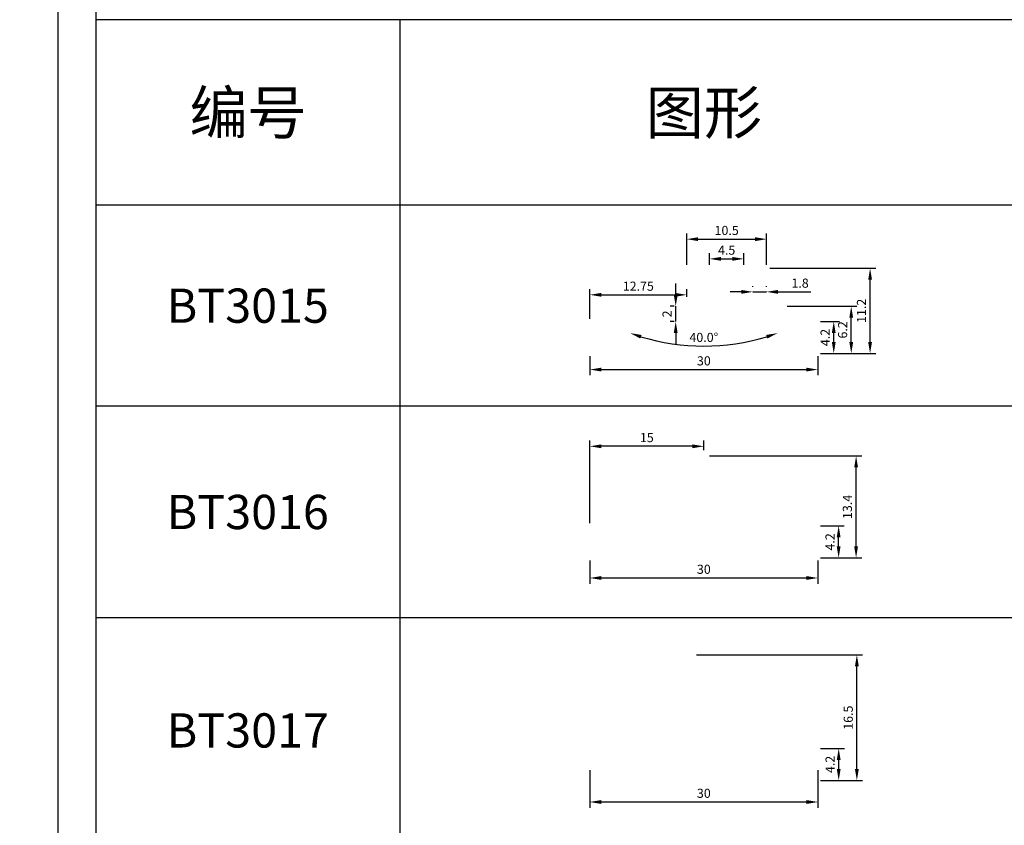
# Model space of a CAD drawing. Units: millimetres. Extents: x 1939 to 288836, y 1054 to 66436.
# Drawn here: x 2616 to 2745, y 1833 to 1939 of the extents above; entities that cross this region are included whole.
import ezdxf

# ---------------------------------------------------------------- set-up
doc = ezdxf.new("R2010")
doc.units = ezdxf.units.MM
doc.header["$PDMODE"] = 3
doc.layers.add('Dim', color=3, linetype='Continuous')
doc.layers.add('边框', color=7, linetype='Continuous')
doc.layers.add('产品型号', color=30, linetype='Continuous', lineweight=18)
doc.styles.get("Standard").update_dxf_attribs({"font": 'arial.ttf'})
doc.styles.add('宋体', font='txt')
doc.dimstyles.new('1-1', dxfattribs={"dimscale": 0.6, "dimtxt": 2.5, "dimasz": 2.5, "dimexe": 1.25, "dimexo": 1.25, "dimtad": 1, "dimdsep": 46, "dimtxsty": 'Standard', "dimcen": 2.5, "dimadec": 1, "dimazin": 0, "dimtfac": 1, "dimtmove": 0, "dimatfit": 3, "dimfxl": 1, "dimarcsym": 0})

# ---------------------------------------------------------------- blocks, each defined once
blk = doc.blocks.new('*D1658')
at = {"color": 0, "linetype": 'ByBlock', "lineweight": -2, "transparency": 16777216}
for p, q in [((2690.72, 1895.17), (2690.72, 1892.65)), ((2720.72, 1895.17), (2720.72, 1892.65)), ((2692.22, 1893.4), (2719.22, 1893.4))]:
    blk.add_line(p, q, dxfattribs=at)
at = {"color": 0, "transparency": 16777216}
for points in [[(2692.22, 1893.65), (2692.22, 1893.15), (2690.72, 1893.4)], [(2719.22, 1893.65), (2719.22, 1893.15), (2720.72, 1893.4)]]:
    blk.add_solid(points, dxfattribs=at)
at = {"layer": 'Defpoints', "color": 0, "transparency": 16777216}
for p in [(2690.72, 1895.92), (2720.72, 1895.92), (2720.72, 1893.4)]:
    blk.add_point(p, dxfattribs=at)
at = {"color": 0, "transparency": 16777216, "insert": (2705.72, 1894.39), "char_height": 1.2, "attachment_point": 5}
blk.add_mtext('30', dxfattribs=at)
blk = doc.blocks.new('*D1659')
at = {"color": 0, "linetype": 'ByBlock', "lineweight": -2, "transparency": 16777216}
for p, q in [((2721.07, 1899.72), (2723.56, 1899.72)), ((2722.81, 1897.02), (2722.81, 1898.22)), ((2721.07, 1895.52), (2723.56, 1895.52))]:
    blk.add_line(p, q, dxfattribs=at)
at = {"color": 0, "transparency": 16777216}
for points in [[(2722.56, 1898.22), (2723.06, 1898.22), (2722.81, 1899.72)], [(2722.56, 1897.02), (2723.06, 1897.02), (2722.81, 1895.52)]]:
    blk.add_solid(points, dxfattribs=at)
at = {"layer": 'Defpoints', "color": 0, "transparency": 16777216}
for p in [(2720.32, 1899.72), (2722.81, 1899.72), (2720.32, 1895.52)]:
    blk.add_point(p, dxfattribs=at)
at = {"color": 0, "transparency": 16777216, "insert": (2721.83, 1897.62), "char_height": 1.2, "attachment_point": 5, "rotation": 90}
blk.add_mtext('4.2', dxfattribs=at)
blk = doc.blocks.new('*D1660')
at = {"color": 0, "linetype": 'ByBlock', "lineweight": -2, "transparency": 16777216}
for p, q in [((2716.68, 1901.72), (2725.86, 1901.72)), ((2725.11, 1897.02), (2725.11, 1900.22)), ((2721.07, 1895.52), (2725.86, 1895.52))]:
    blk.add_line(p, q, dxfattribs=at)
at = {"color": 0, "transparency": 16777216}
for points in [[(2724.86, 1900.22), (2725.36, 1900.22), (2725.11, 1901.72)], [(2724.86, 1897.02), (2725.36, 1897.02), (2725.11, 1895.52)]]:
    blk.add_solid(points, dxfattribs=at)
at = {"layer": 'Defpoints', "color": 0, "transparency": 16777216}
for p in [(2715.93, 1901.72), (2725.11, 1901.72), (2720.32, 1895.52)]:
    blk.add_point(p, dxfattribs=at)
at = {"color": 0, "transparency": 16777216, "insert": (2724.13, 1898.62), "char_height": 1.2, "attachment_point": 5, "rotation": 90}
blk.add_mtext('6.2', dxfattribs=at)
blk = doc.blocks.new('*D1661')
at = {"color": 0, "linetype": 'ByBlock', "lineweight": -2, "transparency": 16777216}
for p, q in [((2714.42, 1906.72), (2728.34, 1906.72)), ((2727.59, 1897.02), (2727.59, 1905.22)), ((2721.07, 1895.52), (2728.34, 1895.52))]:
    blk.add_line(p, q, dxfattribs=at)
at = {"color": 0, "transparency": 16777216}
for points in [[(2727.34, 1905.22), (2727.84, 1905.22), (2727.59, 1906.72)], [(2727.34, 1897.02), (2727.84, 1897.02), (2727.59, 1895.52)]]:
    blk.add_solid(points, dxfattribs=at)
at = {"layer": 'Defpoints', "color": 0, "transparency": 16777216}
for p in [(2713.67, 1906.72), (2727.59, 1906.72), (2720.32, 1895.52)]:
    blk.add_point(p, dxfattribs=at)
at = {"color": 0, "transparency": 16777216, "insert": (2726.61, 1901.12), "char_height": 1.2, "attachment_point": 5, "rotation": 90}
blk.add_mtext('11.2', dxfattribs=at)
blk = doc.blocks.new('*D1662')
at = {"color": 0, "linetype": 'ByBlock', "lineweight": -2, "transparency": 16777216}
for p, q in [((2702.02, 1903.22), (2702.02, 1904.72)), ((2701.81, 1901.72), (2701.27, 1901.72)), ((2702.02, 1899.72), (2702.02, 1901.72)), ((2701.81, 1899.72), (2701.27, 1899.72)), ((2702.02, 1898.22), (2702.02, 1896.72))]:
    blk.add_line(p, q, dxfattribs=at)
at = {"color": 0, "transparency": 16777216}
for points in [[(2701.77, 1903.22), (2702.27, 1903.22), (2702.02, 1901.72)], [(2701.77, 1898.22), (2702.27, 1898.22), (2702.02, 1899.72)]]:
    blk.add_solid(points, dxfattribs=at)
at = {"layer": 'Defpoints', "color": 0, "transparency": 16777216}
for p in [(2702.02, 1901.72), (2702.56, 1901.72), (2702.56, 1899.72)]:
    blk.add_point(p, dxfattribs=at)
at = {"color": 0, "transparency": 16777216, "insert": (2701.04, 1900.72), "char_height": 1.2, "attachment_point": 5, "rotation": 90}
blk.add_mtext('2', dxfattribs=at)
blk = doc.blocks.new('*D1663')
at = {"color": 0, "linetype": 'ByBlock', "lineweight": -2, "transparency": 16777216}
for p, q in [((2690.72, 1900.07), (2690.72, 1903.98)), ((2692.22, 1903.23), (2701.97, 1903.23)), ((2703.47, 1902.97), (2703.47, 1903.98))]:
    blk.add_line(p, q, dxfattribs=at)
at = {"color": 0, "transparency": 16777216}
for points in [[(2692.22, 1903.48), (2692.22, 1902.98), (2690.72, 1903.23)], [(2701.97, 1903.48), (2701.97, 1902.98), (2703.47, 1903.23)]]:
    blk.add_solid(points, dxfattribs=at)
at = {"layer": 'Defpoints', "color": 0, "transparency": 16777216}
for p in [(2703.47, 1903.23), (2703.47, 1902.22), (2690.72, 1899.32)]:
    blk.add_point(p, dxfattribs=at)
at = {"color": 0, "transparency": 16777216, "insert": (2697.1, 1904.21), "char_height": 1.2, "attachment_point": 5}
blk.add_mtext('12.75', dxfattribs=at)
blk = doc.blocks.new('*D1664')
at = {"color": 0, "linetype": 'ByBlock', "lineweight": -2, "transparency": 16777216}
for p, q in [((2706.47, 1907.17), (2706.47, 1908.71)), ((2707.97, 1907.96), (2709.47, 1907.96)), ((2710.97, 1907.17), (2710.97, 1908.71))]:
    blk.add_line(p, q, dxfattribs=at)
at = {"color": 0, "transparency": 16777216}
for points in [[(2707.97, 1908.21), (2707.97, 1907.71), (2706.47, 1907.96)], [(2709.47, 1908.21), (2709.47, 1907.71), (2710.97, 1907.96)]]:
    blk.add_solid(points, dxfattribs=at)
at = {"layer": 'Defpoints', "color": 0, "transparency": 16777216}
for p in [(2710.97, 1907.96), (2706.47, 1906.42), (2710.97, 1906.42)]:
    blk.add_point(p, dxfattribs=at)
at = {"color": 0, "transparency": 16777216, "insert": (2708.72, 1908.95), "char_height": 1.2, "attachment_point": 5}
blk.add_mtext('4.5', dxfattribs=at)
blk = doc.blocks.new('*D1665')
at = {"color": 0, "linetype": 'ByBlock', "lineweight": -2, "transparency": 16777216}
for p, q in [((2703.47, 1907.17), (2703.47, 1911.3)), ((2704.97, 1910.55), (2712.47, 1910.55)), ((2713.97, 1907.17), (2713.97, 1911.3))]:
    blk.add_line(p, q, dxfattribs=at)
at = {"color": 0, "transparency": 16777216}
for points in [[(2704.97, 1910.8), (2704.97, 1910.3), (2703.47, 1910.55)], [(2712.47, 1910.8), (2712.47, 1910.3), (2713.97, 1910.55)]]:
    blk.add_solid(points, dxfattribs=at)
at = {"layer": 'Defpoints', "color": 0, "transparency": 16777216}
for p in [(2713.97, 1910.55), (2703.47, 1906.42), (2713.97, 1906.42)]:
    blk.add_point(p, dxfattribs=at)
at = {"color": 0, "transparency": 16777216, "insert": (2708.72, 1911.54), "char_height": 1.2, "attachment_point": 5}
blk.add_mtext('10.5', dxfattribs=at)
blk = doc.blocks.new('*D1666')
at = {"color": 0, "linetype": 'ByBlock', "lineweight": -2, "transparency": 16777216}
for p, q in [((2712.17, 1904.27), (2712.17, 1904.37)), ((2713.97, 1904.27), (2713.97, 1904.37)), ((2710.67, 1903.62), (2709.17, 1903.62)), ((2712.17, 1903.62), (2713.97, 1903.62)), ((2715.47, 1903.62), (2719.8, 1903.62))]:
    blk.add_line(p, q, dxfattribs=at)
at = {"color": 0, "transparency": 16777216}
for points in [[(2710.67, 1903.87), (2710.67, 1903.37), (2712.17, 1903.62)], [(2715.47, 1903.87), (2715.47, 1903.37), (2713.97, 1903.62)]]:
    blk.add_solid(points, dxfattribs=at)
at = {"layer": 'Defpoints', "color": 0, "transparency": 16777216}
for p in [(2712.17, 1903.52), (2713.97, 1903.62), (2713.97, 1903.52)]:
    blk.add_point(p, dxfattribs=at)
at = {"color": 0, "transparency": 16777216, "insert": (2718.38, 1904.61), "char_height": 1.2, "attachment_point": 5}
blk.add_mtext('1.8', dxfattribs=at)
blk = doc.blocks.new('*D1667')
at = {"color": 0, "linetype": 'ByBlock', "lineweight": -2, "transparency": 16777216}
blk.add_arc((2705.72, 1924.85), 28.37, 253.0483, 286.9517, dxfattribs=at)
at = {"color": 0, "transparency": 16777216}
for points in [[(2697.37, 1897.48), (2697.53, 1897.95), (2696.03, 1898.19)], [(2713.91, 1897.95), (2714.07, 1897.48), (2715.42, 1898.19)]]:
    blk.add_solid(points, dxfattribs=at)
at = {"layer": 'Defpoints', "color": 0, "transparency": 16777216}
for p in [(2696.5, 1899.47), (2714.95, 1899.47), (2695.75, 1897.41), (2702.43, 1896.67), (2715.7, 1897.41)]:
    blk.add_point(p, dxfattribs=at)
at = {"color": 0, "transparency": 16777216, "insert": (2705.72, 1897.47), "char_height": 1.2, "attachment_point": 5}
blk.add_mtext('40.0°', dxfattribs=at)
blk = doc.blocks.new('*D1637')
at = {"color": 0, "linetype": 'ByBlock', "lineweight": -2, "transparency": 16777216}
for p, q in [((2690.72, 1840.72), (2690.72, 1835.78)), ((2720.72, 1840.72), (2720.72, 1835.78)), ((2692.22, 1836.53), (2719.22, 1836.53))]:
    blk.add_line(p, q, dxfattribs=at)
at = {"color": 0, "transparency": 16777216}
for points in [[(2692.22, 1836.78), (2692.22, 1836.28), (2690.72, 1836.53)], [(2719.22, 1836.78), (2719.22, 1836.28), (2720.72, 1836.53)]]:
    blk.add_solid(points, dxfattribs=at)
at = {"layer": 'Defpoints', "color": 0, "transparency": 16777216}
for p in [(2690.72, 1841.47), (2720.72, 1841.47), (2720.72, 1836.53)]:
    blk.add_point(p, dxfattribs=at)
at = {"color": 0, "transparency": 16777216, "insert": (2705.72, 1837.52), "char_height": 1.2, "attachment_point": 5}
blk.add_mtext('30', dxfattribs=at)
blk = doc.blocks.new('*D1700')
at = {"color": 0, "linetype": 'ByBlock', "lineweight": -2, "transparency": 16777216}
for p, q in [((2690.72, 1868.29), (2690.72, 1865.24)), ((2720.72, 1868.29), (2720.72, 1865.24)), ((2692.22, 1865.99), (2719.22, 1865.99))]:
    blk.add_line(p, q, dxfattribs=at)
at = {"color": 0, "transparency": 16777216}
for points in [[(2692.22, 1866.24), (2692.22, 1865.74), (2690.72, 1865.99)], [(2719.22, 1866.24), (2719.22, 1865.74), (2720.72, 1865.99)]]:
    blk.add_solid(points, dxfattribs=at)
at = {"layer": 'Defpoints', "color": 0, "transparency": 16777216}
for p in [(2690.72, 1869.04), (2720.72, 1869.04), (2720.72, 1865.99)]:
    blk.add_point(p, dxfattribs=at)
at = {"color": 0, "transparency": 16777216, "insert": (2705.72, 1866.98), "char_height": 1.2, "attachment_point": 5}
blk.add_mtext('30', dxfattribs=at)
blk = doc.blocks.new('*D1701')
at = {"color": 0, "linetype": 'ByBlock', "lineweight": -2, "transparency": 16777216}
for p, q in [((2721.07, 1872.84), (2724.2, 1872.84)), ((2723.45, 1870.14), (2723.45, 1871.34)), ((2721.07, 1868.64), (2724.2, 1868.64))]:
    blk.add_line(p, q, dxfattribs=at)
at = {"color": 0, "transparency": 16777216}
for points in [[(2723.2, 1871.34), (2723.7, 1871.34), (2723.45, 1872.84)], [(2723.2, 1870.14), (2723.7, 1870.14), (2723.45, 1868.64)]]:
    blk.add_solid(points, dxfattribs=at)
at = {"layer": 'Defpoints', "color": 0, "transparency": 16777216}
for p in [(2720.32, 1872.84), (2723.45, 1872.84), (2720.32, 1868.64)]:
    blk.add_point(p, dxfattribs=at)
at = {"color": 0, "transparency": 16777216, "insert": (2722.47, 1870.74), "char_height": 1.2, "attachment_point": 5, "rotation": 90}
blk.add_mtext('4.2', dxfattribs=at)
blk = doc.blocks.new('*D1702')
at = {"color": 0, "linetype": 'ByBlock', "lineweight": -2, "transparency": 16777216}
for p, q in [((2690.72, 1873.19), (2690.72, 1884.06)), ((2704.22, 1883.31), (2692.22, 1883.31)), ((2705.72, 1882.79), (2705.72, 1884.06))]:
    blk.add_line(p, q, dxfattribs=at)
at = {"color": 0, "transparency": 16777216}
for points in [[(2692.22, 1883.56), (2692.22, 1883.06), (2690.72, 1883.31)], [(2704.22, 1883.56), (2704.22, 1883.06), (2705.72, 1883.31)]]:
    blk.add_solid(points, dxfattribs=at)
at = {"layer": 'Defpoints', "color": 0, "transparency": 16777216}
for p in [(2690.72, 1883.31), (2705.72, 1882.04), (2690.72, 1872.44)]:
    blk.add_point(p, dxfattribs=at)
at = {"color": 0, "transparency": 16777216, "insert": (2698.22, 1884.3), "char_height": 1.2, "attachment_point": 5}
blk.add_mtext('15', dxfattribs=at)
blk = doc.blocks.new('*D1703')
at = {"color": 0, "linetype": 'ByBlock', "lineweight": -2, "transparency": 16777216}
for p, q in [((2721.07, 1843.57), (2724.21, 1843.57)), ((2723.46, 1840.87), (2723.46, 1842.07)), ((2721.07, 1839.37), (2724.21, 1839.37))]:
    blk.add_line(p, q, dxfattribs=at)
at = {"color": 0, "transparency": 16777216}
for points in [[(2723.21, 1842.07), (2723.71, 1842.07), (2723.46, 1843.57)], [(2723.21, 1840.87), (2723.71, 1840.87), (2723.46, 1839.37)]]:
    blk.add_solid(points, dxfattribs=at)
at = {"layer": 'Defpoints', "color": 0, "transparency": 16777216}
for p in [(2720.32, 1843.57), (2723.46, 1843.57), (2720.32, 1839.37)]:
    blk.add_point(p, dxfattribs=at)
at = {"color": 0, "transparency": 16777216, "insert": (2722.48, 1841.47), "char_height": 1.2, "attachment_point": 5, "rotation": 90}
blk.add_mtext('4.2', dxfattribs=at)
blk = doc.blocks.new('*D2200')
at = {"color": 0, "linetype": 'ByBlock', "lineweight": -2, "transparency": 16777216}
for p, q in [((2706.47, 1882.04), (2726.5, 1882.04)), ((2725.75, 1870.14), (2725.75, 1880.54)), ((2721.07, 1868.64), (2726.5, 1868.64))]:
    blk.add_line(p, q, dxfattribs=at)
at = {"color": 0, "transparency": 16777216}
for points in [[(2725.5, 1880.54), (2726, 1880.54), (2725.75, 1882.04)], [(2725.5, 1870.14), (2726, 1870.14), (2725.75, 1868.64)]]:
    blk.add_solid(points, dxfattribs=at)
at = {"layer": 'Defpoints', "color": 0, "transparency": 16777216}
for p in [(2705.72, 1882.04), (2725.75, 1882.04), (2720.32, 1868.64)]:
    blk.add_point(p, dxfattribs=at)
at = {"color": 0, "transparency": 16777216, "insert": (2724.76, 1875.34), "char_height": 1.2, "attachment_point": 5, "rotation": 90}
blk.add_mtext('13.4', dxfattribs=at)
blk = doc.blocks.new('*D2201')
at = {"color": 0, "linetype": 'ByBlock', "lineweight": -2, "transparency": 16777216}
for p, q in [((2704.77, 1855.87), (2726.6, 1855.87)), ((2725.85, 1840.87), (2725.85, 1854.37)), ((2721.07, 1839.37), (2726.6, 1839.37))]:
    blk.add_line(p, q, dxfattribs=at)
at = {"color": 0, "transparency": 16777216}
for points in [[(2725.6, 1854.37), (2726.1, 1854.37), (2725.85, 1855.87)], [(2725.6, 1840.87), (2726.1, 1840.87), (2725.85, 1839.37)]]:
    blk.add_solid(points, dxfattribs=at)
at = {"layer": 'Defpoints', "color": 0, "transparency": 16777216}
for p in [(2704.02, 1855.87), (2725.85, 1855.87), (2720.32, 1839.37)]:
    blk.add_point(p, dxfattribs=at)
at = {"color": 0, "transparency": 16777216, "insert": (2724.87, 1847.62), "char_height": 1.2, "attachment_point": 5, "rotation": 90}
blk.add_mtext('16.5', dxfattribs=at)
blk = doc.blocks.new('*D2599')
at = {"layer": 'Defpoints', "color": 0, "linetype": 'ByBlock', "lineweight": -2, "transparency": 16777216}
for p, q in [((4228.63, 1307.48), (4227.67, 1307.48)), ((4228.42, 1305.98), (4228.42, 1299.88)), ((4228.63, 1298.38), (4227.67, 1298.38))]:
    blk.add_line(p, q, dxfattribs=at)
at = {"layer": 'Defpoints', "color": 0, "transparency": 16777216}
for p in [(2033.83, 2204.21), (2053.83, 2204.21), (2053.83, 2202.97), (4229.38, 1307.48), (4228.42, 1298.38), (4229.38, 1298.38)]:
    blk.add_point(p, dxfattribs=at)
for points in [[(4228.17, 1305.98), (4228.67, 1305.98), (4228.42, 1307.48)], [(4228.17, 1299.88), (4228.67, 1299.88), (4228.42, 1298.38)]]:
    blk.add_solid(points, dxfattribs=at)
at = {"layer": 'Dim', "color": 0, "linetype": 'ByBlock', "lineweight": -2, "transparency": 16777216}
for p, q in [((2033.83, 2203.46), (2033.83, 2202.22)), ((2053.83, 2203.46), (2053.83, 2202.22)), ((2035.33, 2202.97), (2052.33, 2202.97))]:
    blk.add_line(p, q, dxfattribs=at)
at = {"layer": 'Dim', "color": 0, "transparency": 16777216}
for points in [[(2035.33, 2203.22), (2035.33, 2202.72), (2033.83, 2202.97)], [(2052.33, 2203.22), (2052.33, 2202.72), (2053.83, 2202.97)]]:
    blk.add_solid(points, dxfattribs=at)
at = {"layer": 'Defpoints', "color": 0, "transparency": 16777216, "insert": (4227.28, 1302.93), "char_height": 1.5, "attachment_point": 5, "rotation": 90, "bg_fill": 3, "box_fill_scale": 1.1, "bg_fill_color": 256, "bg_fill_true_color": 13158600, "bg_fill_transparency": 0}
blk.add_mtext('9.1', dxfattribs=at)
at = {"layer": 'Dim', "color": 0, "transparency": 16777216, "insert": (2043.83, 2204.11), "char_height": 1.5, "attachment_point": 5, "bg_fill": 3, "box_fill_scale": 1.1, "bg_fill_color": 256, "bg_fill_true_color": 13158600, "bg_fill_transparency": 0}
blk.add_mtext('20', dxfattribs=at)

msp = doc.modelspace()

# ---------------------------------------------------------------- linework, layer by layer
at = {"layer": '边框', "color": 160}
for p, q in [((2625.723, 1964.182), (2625.723, 1695.398)), ((2825.723, 1939.402), (2625.723, 1939.402)), ((2665.723, 1939.402), (2665.723, 1695.398)), ((2825.723, 1915.002), (2625.723, 1915.002)), ((2825.723, 1888.608), (2625.723, 1888.608)), ((2825.723, 1860.735), (2625.723, 1860.735))]:
    msp.add_line(p, q, dxfattribs=at)
at = {"layer": '边框', "color": 30}
msp.add_lwpolyline([(2620.723, 1690.398), (2830.723, 1690.398), (2830.723, 1987.398), (2620.723, 1987.398)], close=True, dxfattribs=at)

# ---------------------------------------------------------------- texts
at = {"layer": '产品型号', "color": 7, "attachment_point": 5, "style": '宋体'}
for s, insert, char_height in [('{\\fSimSun|b0|i0|c134|p2;编号}', (2645.723, 1927.202), 5.614), ('{\\fSimSun|b0|i0|c134|p2;图形}', (2705.723, 1927.202), 5.614), ('{\\fSimSun|b0|i0|c134|p2;BT3015}', (2645.723, 1901.805), 4.5), ('{\\fSimSun|b0|i0|c134|p2;BT3016}', (2645.723, 1874.671), 4.5), ('{\\fSimSun|b0|i0|c134|p2;BT3017}', (2645.723, 1845.944), 4.5)]:
    msp.add_mtext_dynamic_manual_height_columns(s, width=24.86233, gutter_width=12.5, heights=[0], dxfattribs=dict(at, insert=insert, char_height=char_height))

# ---------------------------------------------------------------- dimensions: what is measured, and where the dimension line sits
at = {"color": 3}
for base, p1, p2, picture, middle in [((2713.973, 1910.554), (2703.473, 1906.42), (2713.973, 1906.42), '*D1665', (2708.723, 1911.542)), ((2710.973, 1907.961), (2706.473, 1906.42), (2710.973, 1906.42), '*D1664', (2708.723, 1908.946)), ((2713.973, 1903.624), (2712.173, 1903.518), (2713.973, 1903.518), '*D1666', (2718.385, 1904.611)), ((2720.723, 1893.399), (2690.723, 1895.92), (2720.723, 1895.92), '*D1658', (2705.723, 1894.387)), ((2720.723, 1865.991), (2690.723, 1869.036), (2720.723, 1869.036), '*D1700', (2705.723, 1866.979)), ((2720.723, 1836.528), (2690.723, 1841.467), (2720.723, 1841.467), '*D1637', (2705.723, 1837.516))]:
    dim = msp.add_linear_dim(base=base, p1=p1, p2=p2, dimstyle='1-1', override={"dimtxt": 2, "dimfxl": 1.25, "dimarcsym": 1}, dxfattribs=at)
    dim.commit()
    dim.dimension.update_dxf_attribs({"geometry": picture, "text_midpoint": middle})
for base, p2, picture, middle in [((2727.591, 1906.72), (2713.673, 1906.72), '*D1661', (2727.591, 1901.12)), ((2725.113, 1901.72), (2715.928, 1901.72), '*D1660', (2725.113, 1898.62))]:
    dim = msp.add_linear_dim(base=base, p1=(2720.323, 1895.52), p2=p2, angle=90, dimstyle='1-1', override={"dimtxt": 2, "dimfxl": 1.25, "dimarcsym": 1}, dxfattribs=at)
    dim.commit()
    dim.dimension.update_dxf_attribs({"geometry": picture, "text_midpoint": middle, "dimtype": 160})
dim = msp.add_linear_dim(base=(2703.473, 1903.225), p1=(2690.723, 1899.32), p2=(2703.473, 1902.22), dimstyle='1-1', override={"dimtxt": 2, "dimfxl": 1.25, "dimarcsym": 1}, dxfattribs=at)
dim.commit()
dim.dimension.update_dxf_attribs({"geometry": '*D1663', "text_midpoint": (2697.098, 1903.225), "dimtype": 160})
for base, p1, p2, angle, picture, middle in [((2702.022, 1901.72), (2702.557, 1899.72), (2702.557, 1901.72), 90, '*D1662', (2701.044, 1900.72)), ((2722.811, 1899.72), (2720.323, 1895.52), (2720.323, 1899.72), 90, '*D1659', (2721.833, 1897.62)), ((2690.723, 1883.31), (2705.723, 1882.036), (2690.723, 1872.436), 180, '*D1702', (2698.223, 1884.297)), ((2725.747, 1882.036), (2720.323, 1868.636), (2705.723, 1882.036), 90, '*D2200', (2724.759, 1875.336)), ((2723.45, 1872.836), (2720.323, 1868.636), (2720.323, 1872.836), 90, '*D1701', (2722.473, 1870.736)), ((2725.855, 1855.867), (2720.323, 1839.367), (2704.023, 1855.867), 90, '*D2201', (2724.867, 1847.617)), ((2723.462, 1843.567), (2720.323, 1839.367), (2720.323, 1843.567), 90, '*D1703', (2722.485, 1841.467))]:
    dim = msp.add_linear_dim(base=base, p1=p1, p2=p2, angle=angle, dimstyle='1-1', override={"dimtxt": 2, "dimfxl": 1.25, "dimarcsym": 1}, dxfattribs=at)
    dim.commit()
    dim.dimension.update_dxf_attribs({"geometry": picture, "text_midpoint": middle})
dim = msp.add_angular_dim_2l(base=(2702.432, 1896.672), line1=((2714.95, 1899.469), (2715.699, 1897.409)), line2=((2695.746, 1897.409), (2696.495, 1899.469)), dimstyle='1-1', override={"dimtxt": 2, "dimfxl": 1.25, "dimarcsym": 1}, dxfattribs=at)
dim.commit()
dim.dimension.update_dxf_attribs({"geometry": '*D1667', "text_midpoint": (2705.723, 1897.468)})

# ---------------------------------------------------------------- next in the draw order: dimensions: what is measured, and where the dimension line sits
at = {"layer": 'Dim', "color": 3}
dim = msp.add_linear_dim(base=(2053.831, 2202.971), p1=(2033.831, 2204.205), p2=(2053.831, 2204.205), dimstyle='1-1', override={"dimfxl": 0.18, "dimtfill": 1, "dimarcsym": 1}, dxfattribs=at)
dim.commit()
dim.dimension.update_dxf_attribs({"geometry": '*D2599', "text_midpoint": (2043.831, 2204.112)})

# ---------------------------------------------------------------- next in the draw order: dimensions: what is measured, and where the dimension line sits
at = {"layer": 'Defpoints', "color": 3}
dim = msp.add_linear_dim(base=(4228.423, 1298.38), p1=(4229.383, 1307.476), p2=(4229.383, 1298.38), angle=90, dimstyle='1-1', override={"dimfxl": 0.18, "dimtfill": 1, "dimarcsym": 1}, dxfattribs=at)
dim.commit()
dim.dimension.update_dxf_attribs({"geometry": '*D2599', "text_midpoint": (4227.283, 1302.928)})

doc.saveas('drawing.dxf')
